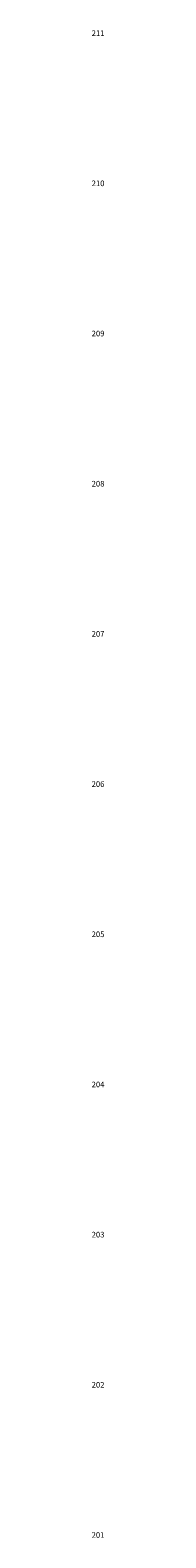
# Model space of a CAD drawing. Extents: x 182750 to 183197, y 1669425 to 1670162.
# Drawn here: x 183004 to 183005, y 1669827 to 1669927 of the extents above; entities that cross this region are included whole.
import ezdxf
from ezdxf.enums import TextEntityAlignment as Align

# ---------------------------------------------------------------- set-up
doc = ezdxf.new("R2010")
doc.units = 0
doc.header["$LTSCALE"] = 5
doc.header["$MEASUREMENT"] = 0
doc.layers.add('G_TEXTO', color=3, linetype='CONTINUOUS')
doc.styles.add('ROMANS-I', font='romans.shx', dxfattribs={"oblique": 10})

msp = doc.modelspace()

# ---------------------------------------------------------------- texts
at = {"layer": 'G_TEXTO', "style": 'ROMANS-I', "oblique": 10}
for s, p in [('211', (183004.88, 1669926.62)), ('210', (183004.88, 1669916.62)), ('209', (183004.88, 1669906.62)), ('208', (183004.88, 1669896.62)), ('207', (183004.88, 1669886.62)), ('206', (183004.88, 1669876.62)), ('205', (183004.88, 1669866.62)), ('204', (183004.88, 1669856.62)), ('203', (183004.88, 1669846.62)), ('202', (183004.88, 1669836.62)), ('201', (183004.88, 1669826.62))]:
    msp.add_text(s, height=0.375, dxfattribs=at).set_placement(p, align=Align.RIGHT)

doc.saveas('drawing.dxf')
